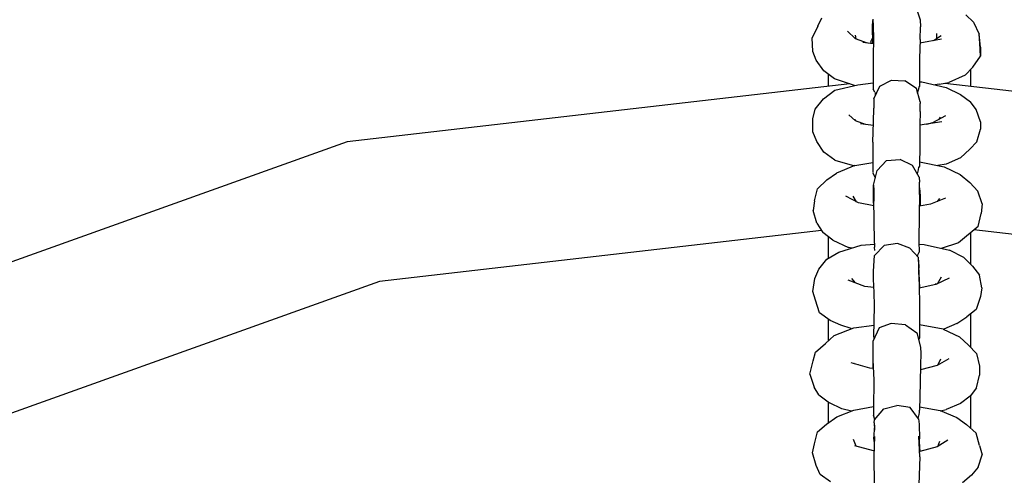
# Model space of a CAD drawing. Units: millimetres. Extents: x -5210 to 5490, y -4452 to 4448.
# Drawn here: x 1710 to 1821, y 225 to 276 of the extents above; entities that cross this region are included whole.
import ezdxf
from ezdxf.lldxf.tags import DXFTag

# ---------------------------------------------------------------- set-up
doc = ezdxf.new("R2010")
doc.units = ezdxf.units.MM
doc.header["$MEASUREMENT"] = 0
doc.layers.add('МАФЫ НАШИ', color=7, linetype='Continuous', lineweight=25)
tags = doc.linetypes.add('New Line1', pattern=[1.5, 1, -0.5]).pattern_tags.tags
tags[6:7] = [DXFTag(74, 4), DXFTag(75, 0), DXFTag(340, '0'), DXFTag(46, 1.0), DXFTag(50, 0.0), DXFTag(44, 0.0), DXFTag(45, 0.0)]
tags[4:5] = [DXFTag(74, 4), DXFTag(75, 0), DXFTag(340, '0'), DXFTag(46, 1.0), DXFTag(50, 0.0), DXFTag(44, 0.0), DXFTag(45, 0.0)]

# ---------------------------------------------------------------- blocks, each defined once
blk = doc.blocks.new('прьтеа')
at = {"layer": 'МАФЫ НАШИ', "color": 7, "linetype": 'New Line1', "lineweight": 25}
blk.add_open_spline([(20955.25, 13431.09), (23560.36, 13431.09), (25445.25, 11546.21), (25445.25, 8983.25), (25445.25, 8983.25), (25445.25, 6415.97), (23560.36, 4531.09), (20955.25, 4531.09), (20955.25, 4531.09), (19192.74, 4531.09), (17683.26, 5614.2), (17055.93, 6943.25), (17055.93, 6943.25), (17055.93, 6943.25), (16334.69, 6943.25), (16334.69, 6943.25), (16334.69, 6943.25), (15456.55, 6943.25), (14744.69, 7655.11), (14744.69, 8983.25), (14744.69, 8983.25), (14744.69, 10311.38), (15456.55, 11023.25), (16334.69, 11023.25), (16334.69, 11023.25), (16334.69, 11023.25), (17055.93, 11023.25), (17055.93, 11023.25), (17055.93, 11023.25), (17683.26, 12347.99), (19192.74, 13431.09), (20955.25, 13431.09)], degree=3, knots=[0, 0, 0, 0, 0.111111, 0.111111, 0.111111, 0.111111, 0.222222, 0.222222, 0.222222, 0.222222, 0.333333, 0.333333, 0.333333, 0.333333, 0.444444, 0.444444, 0.444444, 0.444444, 0.555556, 0.555556, 0.555556, 0.555556, 0.666667, 0.666667, 0.666667, 0.666667, 0.777778, 0.777778, 0.777778, 0.777778, 1, 1, 1, 1], dxfattribs=at)
at = {"layer": 'МАФЫ НАШИ', "color": 7, "lineweight": 25}
for points in [[(21766.08, 9260.94), (21766.08, 9260.94), (21766.62, 9259.38), (21766.62, 9259.38)], [(21771.75, 9259.94), (21771.75, 9259.94), (21772.6, 9259.11), (21772.6, 9259.11)], [(21755.1, 9258.64), (21755.1, 9258.64), (21755.58, 9259.6), (21755.58, 9259.6)], [(21761.25, 9258.57), (21761.25, 9258.57), (21761.29, 9259.31), (21761.29, 9259.31)], [(21761.28, 9259.45), (21761.28, 9259.45), (21761.34, 9258.64), (21761.34, 9258.64)], [(21766.62, 9259.38), (21766.62, 9259.38), (21766.65, 9258.57), (21766.65, 9258.57)], [(21772.6, 9259.11), (21772.6, 9259.11), (21773.24, 9257.75), (21773.24, 9257.75)], [(21755.1, 9258.64), (21755.1, 9258.64), (21754.46, 9257.34), (21754.46, 9257.34)], [(21759.31, 9257.27), (21759.31, 9257.27), (21758.44, 9258.08), (21758.44, 9258.08)], [(21761.28, 9256.72), (21761.28, 9256.72), (21761.25, 9258.57), (21761.25, 9258.57)], [(21761.34, 9258.64), (21761.34, 9258.64), (21761.38, 9257.29), (21761.38, 9257.29)], [(21766.6, 9257.15), (21766.6, 9257.15), (21766.65, 9258.57), (21766.65, 9258.57)], [(21768.46, 9257.85), (21768.46, 9257.85), (21768.46, 9257.26), (21768.46, 9257.26)], [(21773.33, 9256.76), (21773.33, 9256.76), (21773.24, 9257.75), (21773.24, 9257.75)], [(21773.38, 9256.3), (21773.38, 9256.3), (21773.24, 9257.75), (21773.24, 9257.75)], [(21754.54, 9255.82), (21754.54, 9255.82), (21754.46, 9257.34), (21754.46, 9257.34)], [(21759.31, 9257.27), (21759.31, 9257.27), (21760.65, 9256.79), (21760.65, 9256.79)], [(21759.41, 9257.23), (21759.41, 9257.23), (21759.34, 9257.65), (21759.34, 9257.65)], [(21760.17, 9256.84), (21760.17, 9256.84), (21761.36, 9256.71), (21761.36, 9256.71)], [(21760.98, 9256.75), (21760.98, 9256.75), (21761.05, 9256.8), (21761.05, 9256.8)], [(21761.08, 9256.93), (21761.08, 9256.93), (21761.05, 9256.8), (21761.05, 9256.8)], [(21761.08, 9256.93), (21761.08, 9256.93), (21761.27, 9257.29), (21761.27, 9257.29)], [(21761.38, 9257.29), (21761.38, 9257.29), (21761.32, 9255.21), (21761.32, 9255.21)], [(21766.6, 9257.15), (21766.6, 9257.15), (21766.54, 9255.03), (21766.54, 9255.03)], [(21769, 9257.21), (21769, 9257.21), (21766.59, 9256.75), (21766.59, 9256.75)], [(21768.1, 9257.04), (21768.1, 9257.04), (21768.98, 9257.59), (21768.98, 9257.59)], [(21773.41, 9255.29), (21773.41, 9255.29), (21773.33, 9256.76), (21773.33, 9256.76)], [(21754.92, 9254.85), (21754.92, 9254.85), (21754.54, 9255.82), (21754.54, 9255.82)], [(21773.38, 9256.3), (21773.38, 9256.3), (21773.41, 9255.29), (21773.41, 9255.29)], [(21755.77, 9253.64), (21755.77, 9253.64), (21754.92, 9254.85), (21754.92, 9254.85)], [(21761.32, 9255.21), (21761.32, 9255.21), (21761.32, 9252.43), (21761.32, 9252.43)], [(21766.54, 9255.03), (21766.54, 9255.03), (21766.52, 9252.37), (21766.52, 9252.37)], [(21772.54, 9254.06), (21772.54, 9254.06), (21773.41, 9255.29), (21773.41, 9255.29)], [(21756.97, 9252.74), (21756.97, 9252.74), (21755.77, 9253.64), (21755.77, 9253.64)], [(21771.67, 9253.16), (21771.67, 9253.16), (21772.54, 9254.06), (21772.54, 9254.06)], [(21772.32, 9251.89), (21772.32, 9251.89), (21772.32, 9253.84), (21772.32, 9253.84)], [(21756.32, 9251.89), (21756.32, 9251.89), (21756.32, 9253.23), (21756.32, 9253.23)], [(21759.22, 9251.99), (21759.22, 9251.99), (21756.97, 9252.74), (21756.97, 9252.74)], [(21759.6, 9252.08), (21759.6, 9252.08), (21761.32, 9252.28), (21761.32, 9252.28)], [(21761.32, 9252.43), (21761.32, 9252.43), (21761.34, 9251.56), (21761.34, 9251.56)], [(21762.08, 9251.91), (21762.08, 9251.91), (21763.38, 9252.6), (21763.38, 9252.6)], [(21763.38, 9252.6), (21763.38, 9252.6), (21764.89, 9252.5), (21764.89, 9252.5)], [(21766.19, 9251.66), (21766.19, 9251.66), (21764.89, 9252.5), (21764.89, 9252.5)], [(21766.52, 9252.4), (21766.52, 9252.4), (21766.79, 9252.39), (21766.79, 9252.39)], [(21766.52, 9252.37), (21766.52, 9252.37), (21766.52, 9251.87), (21766.52, 9251.87)], [(21766.79, 9252.39), (21766.79, 9252.39), (21769.54, 9251.76), (21769.54, 9251.76)], [(21768.75, 9252.12), (21768.75, 9252.12), (21769.85, 9252.31), (21769.85, 9252.31)], [(21826.44, 9245.65), (21826.44, 9245.65), (21769.4, 9252.23), (21769.4, 9252.23)], [(21771.67, 9253.16), (21771.67, 9253.16), (21769.85, 9252.31), (21769.85, 9252.31)], [(21758.69, 9252.17), (21758.69, 9252.17), (21702.2, 9245.65), (21702.2, 9245.65)], [(21755.75, 9250.5), (21755.75, 9250.5), (21757.01, 9251.46), (21757.01, 9251.46)], [(21757.01, 9251.46), (21757.01, 9251.46), (21759.6, 9252.08), (21759.6, 9252.08)], [(21761.51, 9251.25), (21761.51, 9251.25), (21761.34, 9251.57), (21761.34, 9251.57)], [(21761.4, 9250.48), (21761.4, 9250.48), (21762.08, 9251.91), (21762.08, 9251.91)], [(21761.51, 9251.25), (21761.51, 9251.25), (21761.58, 9251.1), (21761.58, 9251.1)], [(21761.59, 9250.89), (21761.59, 9250.89), (21761.58, 9251.1), (21761.58, 9251.1)], [(21766.6, 9250.17), (21766.6, 9250.17), (21766.19, 9251.66), (21766.19, 9251.66)], [(21766.33, 9251.14), (21766.33, 9251.14), (21766.42, 9251.49), (21766.42, 9251.49)], [(21766.42, 9251.49), (21766.42, 9251.49), (21766.52, 9251.92), (21766.52, 9251.92)], [(21768.75, 9252.12), (21768.75, 9252.12), (21768.31, 9252.05), (21768.31, 9252.05)], [(21769.54, 9251.76), (21769.54, 9251.76), (21771.14, 9250.97), (21771.14, 9250.97)], [(21754.81, 9249.31), (21754.81, 9249.31), (21755.75, 9250.5), (21755.75, 9250.5)], [(21761.4, 9250.48), (21761.4, 9250.48), (21761.39, 9250.3), (21761.39, 9250.3)], [(21761.39, 9250.3), (21761.39, 9250.3), (21761.42, 9249.43), (21761.42, 9249.43)], [(21766.6, 9250.17), (21766.6, 9250.17), (21766.61, 9249.97), (21766.61, 9249.97)], [(21766.6, 9249.05), (21766.6, 9249.05), (21766.61, 9249.97), (21766.61, 9249.97)], [(21771.14, 9250.97), (21771.14, 9250.97), (21772.26, 9250.15), (21772.26, 9250.15)], [(21772.92, 9249.28), (21772.92, 9249.28), (21772.26, 9250.15), (21772.26, 9250.15)], [(21754.56, 9248.23), (21754.56, 9248.23), (21754.81, 9249.31), (21754.81, 9249.31)], [(21761.37, 9247.9), (21761.37, 9247.9), (21761.42, 9249.43), (21761.42, 9249.43)], [(21766.6, 9249.05), (21766.6, 9249.05), (21766.57, 9247.55), (21766.57, 9247.55)], [(21773.4, 9247.9), (21773.4, 9247.9), (21772.92, 9249.28), (21772.92, 9249.28)], [(21754.55, 9246.78), (21754.55, 9246.78), (21754.56, 9248.23), (21754.56, 9248.23)], [(21759.36, 9248.02), (21759.36, 9248.02), (21758.59, 9248.68), (21758.59, 9248.68)], [(21759.36, 9248.02), (21759.36, 9248.02), (21759.31, 9248.19), (21759.31, 9248.19)], [(21760.48, 9247.61), (21760.48, 9247.61), (21759.36, 9248.02), (21759.36, 9248.02)], [(21761.31, 9245.62), (21761.31, 9245.62), (21761.37, 9247.9), (21761.37, 9247.9)], [(21769.03, 9247.89), (21769.03, 9247.89), (21766.57, 9247.51), (21766.57, 9247.51)], [(21768.01, 9247.78), (21768.01, 9247.78), (21767.32, 9247.62), (21767.32, 9247.62)], [(21769.47, 9248.57), (21769.47, 9248.57), (21768.01, 9247.78), (21768.01, 9247.78)], [(21768.86, 9248.44), (21768.86, 9248.44), (21768.66, 9248.13), (21768.66, 9248.13)], [(21773.4, 9247.9), (21773.4, 9247.9), (21773.38, 9247.09), (21773.38, 9247.09)], [(21754.99, 9245.71), (21754.99, 9245.71), (21754.55, 9246.78), (21754.55, 9246.78)], [(21761.36, 9247.5), (21761.36, 9247.5), (21759.9, 9247.67), (21759.9, 9247.67)], [(21766.57, 9247.55), (21766.57, 9247.55), (21766.56, 9245.28), (21766.56, 9245.28)], [(21772.97, 9245.64), (21772.97, 9245.64), (21773.38, 9247.09), (21773.38, 9247.09)], [(21702.2, 9245.65), (21702.2, 9245.65), (21645.13, 9225.23), (21645.13, 9225.23)], [(21755.77, 9244.5), (21755.77, 9244.5), (21754.99, 9245.71), (21754.99, 9245.71)], [(21761.31, 9245.62), (21761.31, 9245.62), (21761.31, 9242.54), (21761.31, 9242.54)], [(21772.97, 9245.64), (21772.97, 9245.64), (21772.18, 9244.83), (21772.18, 9244.83)], [(21757.02, 9243.6), (21757.02, 9243.6), (21755.77, 9244.5), (21755.77, 9244.5)], [(21766.56, 9245.28), (21766.56, 9245.28), (21766.54, 9242.91), (21766.54, 9242.91)], [(21772.18, 9244.83), (21772.18, 9244.83), (21771.16, 9243.87), (21771.16, 9243.87)], [(21757.02, 9243.6), (21757.02, 9243.6), (21759.23, 9242.97), (21759.23, 9242.97)], [(21759.27, 9242.99), (21759.27, 9242.99), (21761.31, 9243.34), (21761.31, 9243.34)], [(21761.77, 9242.42), (21761.77, 9242.42), (21762.84, 9243.56), (21762.84, 9243.56)], [(21762.84, 9243.56), (21762.84, 9243.56), (21764.35, 9243.68), (21764.35, 9243.68)], [(21765.74, 9243), (21765.74, 9243), (21764.35, 9243.68), (21764.35, 9243.68)], [(21766.54, 9243.39), (21766.54, 9243.39), (21769.32, 9242.83), (21769.32, 9242.83)], [(21771.16, 9243.87), (21771.16, 9243.87), (21769.53, 9243.16), (21769.53, 9243.16)], [(21759.27, 9242.99), (21759.27, 9242.99), (21757.21, 9242.15), (21757.21, 9242.15)], [(21761.31, 9242.54), (21761.31, 9242.54), (21761.31, 9242.19), (21761.31, 9242.19)], [(21761.37, 9240.79), (21761.37, 9240.79), (21761.77, 9242.42), (21761.77, 9242.42)], [(21766.51, 9241.69), (21766.51, 9241.69), (21765.74, 9243), (21765.74, 9243)], [(21766.31, 9242.04), (21766.31, 9242.04), (21766.44, 9242.52), (21766.44, 9242.52)], [(21766.44, 9242.52), (21766.44, 9242.52), (21766.47, 9242.81), (21766.47, 9242.81)], [(21766.54, 9242.91), (21766.54, 9242.91), (21766.47, 9242.81), (21766.47, 9242.81)], [(21769.53, 9243.16), (21769.53, 9243.16), (21768.61, 9242.98), (21768.61, 9242.98)], [(21769.32, 9242.83), (21769.32, 9242.83), (21771.12, 9241.98), (21771.12, 9241.98)], [(21756.12, 9241.37), (21756.12, 9241.37), (21755.07, 9240.37), (21755.07, 9240.37)], [(21756.12, 9241.37), (21756.12, 9241.37), (21757.21, 9242.15), (21757.21, 9242.15)], [(21761.31, 9242.18), (21761.31, 9242.18), (21761.57, 9241.59), (21761.57, 9241.59)], [(21766.51, 9241.69), (21766.51, 9241.69), (21766.55, 9241.11), (21766.55, 9241.11)], [(21771.12, 9241.98), (21771.12, 9241.98), (21772.2, 9241.1), (21772.2, 9241.1)], [(21754.75, 9239.01), (21754.75, 9239.01), (21755.07, 9240.37), (21755.07, 9240.37)], [(21761.37, 9240.79), (21761.37, 9240.79), (21761.39, 9240.27), (21761.39, 9240.27)], [(21761.38, 9240.57), (21761.38, 9240.57), (21761.37, 9240.79), (21761.37, 9240.79)], [(21761.38, 9239.08), (21761.38, 9239.08), (21761.38, 9240.57), (21761.38, 9240.57)], [(21761.39, 9240.27), (21761.39, 9240.27), (21761.39, 9238.98), (21761.39, 9238.98)], [(21766.52, 9239.72), (21766.52, 9239.72), (21766.55, 9241.11), (21766.55, 9241.11)], [(21766.53, 9240.47), (21766.53, 9240.47), (21766.61, 9239.53), (21766.61, 9239.53)], [(21773.11, 9240.1), (21773.11, 9240.1), (21772.2, 9241.1), (21772.2, 9241.1)], [(21773.57, 9238.7), (21773.57, 9238.7), (21773.11, 9240.1), (21773.11, 9240.1)], [(21754.75, 9239.01), (21754.75, 9239.01), (21754.6, 9237.92), (21754.6, 9237.92)], [(21759.69, 9238.79), (21759.69, 9238.79), (21758.27, 9239.56), (21758.27, 9239.56)], [(21759.47, 9238.91), (21759.47, 9238.91), (21759.1, 9239.55), (21759.1, 9239.55)], [(21761.4, 9238.34), (21761.4, 9238.34), (21761.38, 9239.08), (21761.38, 9239.08)], [(21761.46, 9236.99), (21761.46, 9236.99), (21761.39, 9238.98), (21761.39, 9238.98)], [(21766.52, 9239.72), (21766.52, 9239.72), (21766.5, 9237.5), (21766.5, 9237.5)], [(21766.61, 9239.53), (21766.61, 9239.53), (21766.61, 9238.43), (21766.61, 9238.43)], [(21769.46, 9239.33), (21769.46, 9239.33), (21767.77, 9238.63), (21767.77, 9238.63)], [(21768.77, 9239.3), (21768.77, 9239.3), (21768.54, 9238.95), (21768.54, 9238.95)], [(21754.99, 9236.52), (21754.99, 9236.52), (21754.6, 9237.92), (21754.6, 9237.92)], [(21761.4, 9238.45), (21761.4, 9238.45), (21759.69, 9238.79), (21759.69, 9238.79)], [(21766.51, 9238.41), (21766.51, 9238.41), (21766.53, 9238.41), (21766.53, 9238.41)], [(21767.77, 9238.63), (21767.77, 9238.63), (21766.53, 9238.41), (21766.53, 9238.41)], [(21773.57, 9238.7), (21773.57, 9238.7), (21773.47, 9237.61), (21773.47, 9237.61)], [(21761.48, 9234.27), (21761.48, 9234.27), (21761.46, 9236.99), (21761.46, 9236.99)], [(21766.5, 9237.5), (21766.5, 9237.5), (21766.48, 9234.44), (21766.48, 9234.44)], [(21773.13, 9236.15), (21773.13, 9236.15), (21773.47, 9237.61), (21773.47, 9237.61)], [(21755.51, 9235.7), (21755.51, 9235.7), (21705.86, 9229.97), (21705.86, 9229.97)], [(21754.99, 9236.52), (21754.99, 9236.52), (21755.66, 9235.47), (21755.66, 9235.47)], [(21773.13, 9236.15), (21773.13, 9236.15), (21770.91, 9234.32), (21770.91, 9234.32)], [(21822.78, 9229.97), (21822.78, 9229.97), (21772.65, 9235.75), (21772.65, 9235.75)], [(21756.79, 9234.62), (21756.79, 9234.62), (21755.66, 9235.47), (21755.66, 9235.47)], [(21756.32, 9232.56), (21756.32, 9232.56), (21756.32, 9234.97), (21756.32, 9234.97)], [(21756.79, 9234.62), (21756.79, 9234.62), (21758.56, 9233.79), (21758.56, 9233.79)], [(21772.32, 9231.86), (21772.32, 9231.86), (21772.32, 9235.48), (21772.32, 9235.48)], [(21757.47, 9233.27), (21757.47, 9233.27), (21759.99, 9234.04), (21759.99, 9234.04)], [(21758.93, 9233.72), (21758.93, 9233.72), (21758.56, 9233.79), (21758.56, 9233.79)], [(21759.99, 9234.04), (21759.99, 9234.04), (21761.48, 9234.16), (21761.48, 9234.16)], [(21761.47, 9232.86), (21761.47, 9232.86), (21762.57, 9234), (21762.57, 9234)], [(21761.48, 9234.27), (21761.48, 9234.27), (21761.48, 9233.83), (21761.48, 9233.83)], [(21761.52, 9233.45), (21761.52, 9233.45), (21761.48, 9233.83), (21761.48, 9233.83)], [(21764.05, 9234.23), (21764.05, 9234.23), (21762.57, 9234), (21762.57, 9234)], [(21765.44, 9233.69), (21765.44, 9233.69), (21764.05, 9234.23), (21764.05, 9234.23)], [(21766.41, 9232.64), (21766.41, 9232.64), (21765.44, 9233.69), (21765.44, 9233.69)], [(21766.48, 9234.44), (21766.48, 9234.44), (21766.5, 9233.24), (21766.5, 9233.24)], [(21766.48, 9234.14), (21766.48, 9234.14), (21767.08, 9234.11), (21767.08, 9234.11)], [(21767.08, 9234.11), (21767.08, 9234.11), (21769.91, 9233.46), (21769.91, 9233.46)], [(21770.91, 9234.32), (21770.91, 9234.32), (21768.98, 9233.67), (21768.98, 9233.67)], [(21771.53, 9232.66), (21771.53, 9232.66), (21769.91, 9233.46), (21769.91, 9233.46)], [(21755.22, 9231.33), (21755.22, 9231.33), (21756.14, 9232.45), (21756.14, 9232.45)], [(21756.14, 9232.45), (21756.14, 9232.45), (21757.47, 9233.27), (21757.47, 9233.27)], [(21761.36, 9231.1), (21761.36, 9231.1), (21761.47, 9232.86), (21761.47, 9232.86)], [(21766.3, 9232.87), (21766.3, 9232.87), (21766.26, 9232.81), (21766.26, 9232.81)], [(21766.3, 9232.87), (21766.3, 9232.87), (21766.5, 9233.24), (21766.5, 9233.24)], [(21766.46, 9231.68), (21766.46, 9231.68), (21766.41, 9232.64), (21766.41, 9232.64)], [(21766.42, 9232.32), (21766.42, 9232.32), (21766.41, 9232.64), (21766.41, 9232.64)], [(21766.42, 9232.35), (21766.42, 9232.35), (21766.47, 9231.44), (21766.47, 9231.44)], [(21772.51, 9231.67), (21772.51, 9231.67), (21771.53, 9232.66), (21771.53, 9232.66)], [(21754.77, 9230.31), (21754.77, 9230.31), (21755.22, 9231.33), (21755.22, 9231.33)], [(21766.58, 9229.23), (21766.58, 9229.23), (21766.46, 9231.68), (21766.46, 9231.68)], [(21766.5, 9229.97), (21766.5, 9229.97), (21766.47, 9231.44), (21766.47, 9231.44)], [(21772.51, 9231.67), (21772.51, 9231.67), (21773.29, 9230.67), (21773.29, 9230.67)], [(21754.55, 9228.85), (21754.55, 9228.85), (21754.77, 9230.31), (21754.77, 9230.31)], [(21760.41, 9229.38), (21760.41, 9229.38), (21758.53, 9230.12), (21758.53, 9230.12)], [(21759.36, 9229.8), (21759.36, 9229.8), (21758.92, 9230.28), (21758.92, 9230.28)], [(21761.38, 9230.22), (21761.38, 9230.22), (21761.36, 9231.1), (21761.36, 9231.1)], [(21761.43, 9228.72), (21761.43, 9228.72), (21761.38, 9230.22), (21761.38, 9230.22)], [(21769.86, 9230.34), (21769.86, 9230.34), (21768.39, 9229.63), (21768.39, 9229.63)], [(21768.57, 9229.71), (21768.57, 9229.71), (21769.02, 9230.48), (21769.02, 9230.48)], [(21773.53, 9229.25), (21773.53, 9229.25), (21773.29, 9230.67), (21773.29, 9230.67)], [(21705.86, 9229.97), (21705.86, 9229.97), (21652.21, 9210.77), (21652.21, 9210.77)], [(21761.41, 9229.28), (21761.41, 9229.28), (21760.41, 9229.38), (21760.41, 9229.38)], [(21766.5, 9229.97), (21766.5, 9229.97), (21766.5, 9229.73), (21766.5, 9229.73)], [(21766.5, 9229.73), (21766.5, 9229.73), (21766.53, 9227.11), (21766.53, 9227.11)], [(21768.39, 9229.63), (21768.39, 9229.63), (21766.51, 9229.21), (21766.51, 9229.21)], [(21768.36, 9229.73), (21768.36, 9229.73), (21768.35, 9229.62), (21768.35, 9229.62)], [(21773.53, 9229.25), (21773.53, 9229.25), (21773.41, 9228.27), (21773.41, 9228.27)], [(21754.84, 9227.85), (21754.84, 9227.85), (21754.55, 9228.85), (21754.55, 9228.85)], [(21755.31, 9226.45), (21755.31, 9226.45), (21754.84, 9227.85), (21754.84, 9227.85)], [(21761.47, 9227.23), (21761.47, 9227.23), (21761.43, 9228.72), (21761.43, 9228.72)], [(21773.41, 9228.27), (21773.41, 9228.27), (21772.91, 9226.81), (21772.91, 9226.81)], [(21761.42, 9223.75), (21761.42, 9223.75), (21761.47, 9227.23), (21761.47, 9227.23)], [(21766.53, 9227.11), (21766.53, 9227.11), (21766.54, 9223.69), (21766.54, 9223.69)], [(21772.91, 9226.81), (21772.91, 9226.81), (21771.86, 9225.97), (21771.86, 9225.97)], [(21756.48, 9225.59), (21756.48, 9225.59), (21755.31, 9226.45), (21755.31, 9226.45)], [(21756.32, 9223.31), (21756.32, 9223.31), (21756.32, 9225.71), (21756.32, 9225.71)], [(21770.74, 9225.23), (21770.74, 9225.23), (21771.86, 9225.97), (21771.86, 9225.97)], [(21772.32, 9222.54), (21772.32, 9222.54), (21772.32, 9226.34), (21772.32, 9226.34)], [(21757.68, 9225.05), (21757.68, 9225.05), (21756.48, 9225.59), (21756.48, 9225.59)], [(21756.95, 9223.89), (21756.95, 9223.89), (21759.14, 9224.76), (21759.14, 9224.76)], [(21758.87, 9224.66), (21758.87, 9224.66), (21757.68, 9225.05), (21757.68, 9225.05)], [(21759.14, 9224.76), (21759.14, 9224.76), (21761.43, 9225.05), (21761.43, 9225.05)], [(21761.99, 9224.74), (21761.99, 9224.74), (21761.28, 9223.22), (21761.28, 9223.22)], [(21763.37, 9225.24), (21763.37, 9225.24), (21761.99, 9224.74), (21761.99, 9224.74)], [(21764.97, 9225.07), (21764.97, 9225.07), (21763.37, 9225.24), (21763.37, 9225.24)], [(21764.97, 9225.07), (21764.97, 9225.07), (21766.24, 9224.18), (21766.24, 9224.18)], [(21769.2, 9224.61), (21769.2, 9224.61), (21766.54, 9225.08), (21766.54, 9225.08)], [(21769.2, 9224.61), (21769.2, 9224.61), (21771.05, 9223.75), (21771.05, 9223.75)], [(21770.74, 9225.23), (21770.74, 9225.23), (21769.26, 9224.59), (21769.26, 9224.59)], [(21755.97, 9222.99), (21755.97, 9222.99), (21756.95, 9223.89), (21756.95, 9223.89)], [(21761.42, 9223.75), (21761.42, 9223.75), (21761.42, 9223.54), (21761.42, 9223.54)], [(21766.24, 9224.18), (21766.24, 9224.18), (21766.64, 9222.59), (21766.64, 9222.59)], [(21766.54, 9223.61), (21766.54, 9223.61), (21766.43, 9223.43), (21766.43, 9223.43)], [(21766.54, 9223.69), (21766.54, 9223.69), (21766.54, 9223.62), (21766.54, 9223.62)], [(21772.06, 9222.81), (21772.06, 9222.81), (21771.05, 9223.75), (21771.05, 9223.75)], [(21754.84, 9222.02), (21754.84, 9222.02), (21755.97, 9222.99), (21755.97, 9222.99)], [(21761.28, 9223.22), (21761.28, 9223.22), (21761.31, 9222.5), (21761.31, 9222.5)], [(21761.31, 9222.5), (21761.31, 9222.5), (21761.31, 9221.16), (21761.31, 9221.16)], [(21766.64, 9222.59), (21766.64, 9222.59), (21766.68, 9221.85), (21766.68, 9221.85)], [(21772.06, 9222.81), (21772.06, 9222.81), (21772.96, 9221.85), (21772.96, 9221.85)], [(21754.57, 9221.04), (21754.57, 9221.04), (21754.84, 9222.02), (21754.84, 9222.02)], [(21766.68, 9221.85), (21766.68, 9221.85), (21766.65, 9220.59), (21766.65, 9220.59)], [(21769.82, 9221.27), (21769.82, 9221.27), (21768.52, 9220.53), (21768.52, 9220.53)], [(21768.89, 9221.24), (21768.89, 9221.24), (21768.59, 9220.57), (21768.59, 9220.57)], [(21772.96, 9221.85), (21772.96, 9221.85), (21773.28, 9220.43), (21773.28, 9220.43)], [(21754.2, 9219.55), (21754.2, 9219.55), (21754.57, 9221.04), (21754.57, 9221.04)], [(21760.94, 9220.21), (21760.94, 9220.21), (21758.87, 9220.8), (21758.87, 9220.8)], [(21759.24, 9220.69), (21759.24, 9220.69), (21759.15, 9220.76), (21759.15, 9220.76)], [(21759.6, 9220.68), (21759.6, 9220.68), (21759.59, 9220.59), (21759.59, 9220.59)], [(21761.34, 9220.16), (21761.34, 9220.16), (21760.94, 9220.21), (21760.94, 9220.21)], [(21761.31, 9221.16), (21761.31, 9221.16), (21761.39, 9218.85), (21761.39, 9218.85)], [(21761.32, 9220.16), (21761.32, 9220.16), (21761.32, 9220.95), (21761.32, 9220.95)], [(21766.65, 9220.59), (21766.65, 9220.59), (21766.6, 9218.61), (21766.6, 9218.61)], [(21768.52, 9220.53), (21768.52, 9220.53), (21766.64, 9220.04), (21766.64, 9220.04)], [(21773.28, 9220.43), (21773.28, 9220.43), (21773.3, 9219.44), (21773.3, 9219.44)], [(21754.2, 9219.55), (21754.2, 9219.55), (21754.69, 9218.08), (21754.69, 9218.08)], [(21772.95, 9217.99), (21772.95, 9217.99), (21773.3, 9219.44), (21773.3, 9219.44)], [(21755.22, 9217.2), (21755.22, 9217.2), (21754.69, 9218.08), (21754.69, 9218.08)], [(21761.39, 9218.85), (21761.39, 9218.85), (21761.35, 9215.7), (21761.35, 9215.7)], [(21766.6, 9218.61), (21766.6, 9218.61), (21766.54, 9215.51), (21766.54, 9215.51)], [(21772.95, 9217.99), (21772.95, 9217.99), (21772.24, 9217.08), (21772.24, 9217.08)], [(21755.22, 9217.2), (21755.22, 9217.2), (21756.44, 9216.33), (21756.44, 9216.33)], [(21772.24, 9217.08), (21772.24, 9217.08), (21771.15, 9216.25), (21771.15, 9216.25)], [(21772.32, 9213.46), (21772.32, 9213.46), (21772.32, 9217.17), (21772.32, 9217.17)], [(21756.32, 9214.09), (21756.32, 9214.09), (21756.32, 9216.42), (21756.32, 9216.42)], [(21757.8, 9215.65), (21757.8, 9215.65), (21756.44, 9216.33), (21756.44, 9216.33)], [(21759.15, 9215.48), (21759.15, 9215.48), (21761.35, 9215.89), (21761.35, 9215.89)], [(21761.35, 9215.7), (21761.35, 9215.7), (21761.36, 9214.94), (21761.36, 9214.94)], [(21761.48, 9214.41), (21761.48, 9214.41), (21762.54, 9215.66), (21762.54, 9215.66)], [(21762.54, 9215.66), (21762.54, 9215.66), (21764, 9216.02), (21764, 9216.02)], [(21765.48, 9215.81), (21765.48, 9215.81), (21764, 9216.02), (21764, 9216.02)], [(21766.43, 9214.5), (21766.43, 9214.5), (21765.48, 9215.81), (21765.48, 9215.81)], [(21766.54, 9215.85), (21766.54, 9215.85), (21768.87, 9215.44), (21768.87, 9215.44)], [(21771.15, 9216.25), (21771.15, 9216.25), (21769.55, 9215.56), (21769.55, 9215.56)], [(21756.07, 9213.91), (21756.07, 9213.91), (21757.23, 9214.76), (21757.23, 9214.76)], [(21757.23, 9214.76), (21757.23, 9214.76), (21759.15, 9215.48), (21759.15, 9215.48)], [(21758.9, 9215.39), (21758.9, 9215.39), (21757.8, 9215.65), (21757.8, 9215.65)], [(21761.5, 9214.43), (21761.5, 9214.43), (21761.36, 9214.93), (21761.36, 9214.93)], [(21766.4, 9214.54), (21766.4, 9214.54), (21766.5, 9215), (21766.5, 9215)], [(21766.5, 9215), (21766.5, 9215), (21766.53, 9215.22), (21766.53, 9215.22)], [(21766.53, 9215.23), (21766.53, 9215.23), (21766.54, 9215.51), (21766.54, 9215.51)], [(21768.87, 9215.44), (21768.87, 9215.44), (21770.75, 9214.67), (21770.75, 9214.67)], [(21768.88, 9215.43), (21768.88, 9215.43), (21769.55, 9215.56), (21769.55, 9215.56)], [(21770.75, 9214.67), (21770.75, 9214.67), (21771.83, 9213.9), (21771.83, 9213.9)], [(21755.07, 9213.07), (21755.07, 9213.07), (21756.07, 9213.91), (21756.07, 9213.91)], [(21761.42, 9212.25), (21761.42, 9212.25), (21761.53, 9213.82), (21761.53, 9213.82)], [(21761.46, 9214.07), (21761.46, 9214.07), (21761.48, 9214.41), (21761.48, 9214.41)], [(21761.46, 9214.07), (21761.46, 9214.07), (21761.49, 9213.25), (21761.49, 9213.25)], [(21766.43, 9214.5), (21766.43, 9214.5), (21766.51, 9213.92), (21766.51, 9213.92)], [(21766.51, 9213.92), (21766.51, 9213.92), (21766.52, 9212.27), (21766.52, 9212.27)], [(21772.91, 9212.91), (21772.91, 9212.91), (21771.83, 9213.9), (21771.83, 9213.9)], [(21754.72, 9211.71), (21754.72, 9211.71), (21755.07, 9213.07), (21755.07, 9213.07)], [(21761.47, 9212.54), (21761.47, 9212.54), (21761.41, 9210.28), (21761.41, 9210.28)], [(21766.56, 9210.26), (21766.56, 9210.26), (21766.48, 9212.56), (21766.48, 9212.56)], [(21766.54, 9212.23), (21766.54, 9212.23), (21766.52, 9212.47), (21766.52, 9212.47)], [(21773.3, 9211.51), (21773.3, 9211.51), (21772.91, 9212.91), (21772.91, 9212.91)], [(21754.51, 9210.71), (21754.51, 9210.71), (21754.72, 9211.71), (21754.72, 9211.71)], [(21759.41, 9211.46), (21759.41, 9211.46), (21759.11, 9212.18), (21759.11, 9212.18)], [(21761.37, 9210.92), (21761.37, 9210.92), (21759.28, 9211.5), (21759.28, 9211.5)], [(21761.42, 9212.25), (21761.42, 9212.25), (21761.44, 9211.65), (21761.44, 9211.65)], [(21766.57, 9211.08), (21766.57, 9211.08), (21766.52, 9212.27), (21766.52, 9212.27)], [(21766.53, 9212.04), (21766.53, 9212.04), (21766.54, 9212.23), (21766.54, 9212.23)], [(21768.53, 9211.36), (21768.53, 9211.36), (21766.58, 9210.83), (21766.58, 9210.83)], [(21769.74, 9212.12), (21769.74, 9212.12), (21768.53, 9211.36), (21768.53, 9211.36)], [(21768.61, 9211.41), (21768.61, 9211.41), (21768.82, 9212.01), (21768.82, 9212.01)], [(21773.3, 9211.51), (21773.3, 9211.51), (21773.57, 9210.49), (21773.57, 9210.49)], [(21754.92, 9209.29), (21754.92, 9209.29), (21754.51, 9210.71), (21754.51, 9210.71)], [(21761.43, 9210.91), (21761.43, 9210.91), (21761.37, 9210.92), (21761.37, 9210.92)], [(21761.41, 9210.28), (21761.41, 9210.28), (21761.44, 9207.11), (21761.44, 9207.11)], [(21766.56, 9210.26), (21766.56, 9210.26), (21766.45, 9207.13), (21766.45, 9207.13)], [(21766.57, 9211.08), (21766.57, 9211.08), (21766.54, 9210.79), (21766.54, 9210.79)], [(21766.58, 9210.83), (21766.58, 9210.83), (21766.54, 9210.83), (21766.54, 9210.83)], [(21773.13, 9209.09), (21773.13, 9209.09), (21773.57, 9210.49), (21773.57, 9210.49)], [(21755.39, 9208.27), (21755.39, 9208.27), (21754.92, 9209.29), (21754.92, 9209.29)], [(21773.13, 9209.09), (21773.13, 9209.09), (21772.39, 9208.19), (21772.39, 9208.19)], [(21756.53, 9207.42), (21756.53, 9207.42), (21755.39, 9208.27), (21755.39, 9208.27)], [(21772.39, 9208.19), (21772.39, 9208.19), (21771.36, 9207.32), (21771.36, 9207.32)]]:
    blk.add_open_spline(points, degree=3, dxfattribs=at)

msp = doc.modelspace()

# ---------------------------------------------------------------- block references
at = {"layer": 'МАФЫ НАШИ'}
msp.add_blockref('прьтеа', (-19954.97, -8983.32), dxfattribs=at)

doc.saveas('drawing.dxf')
